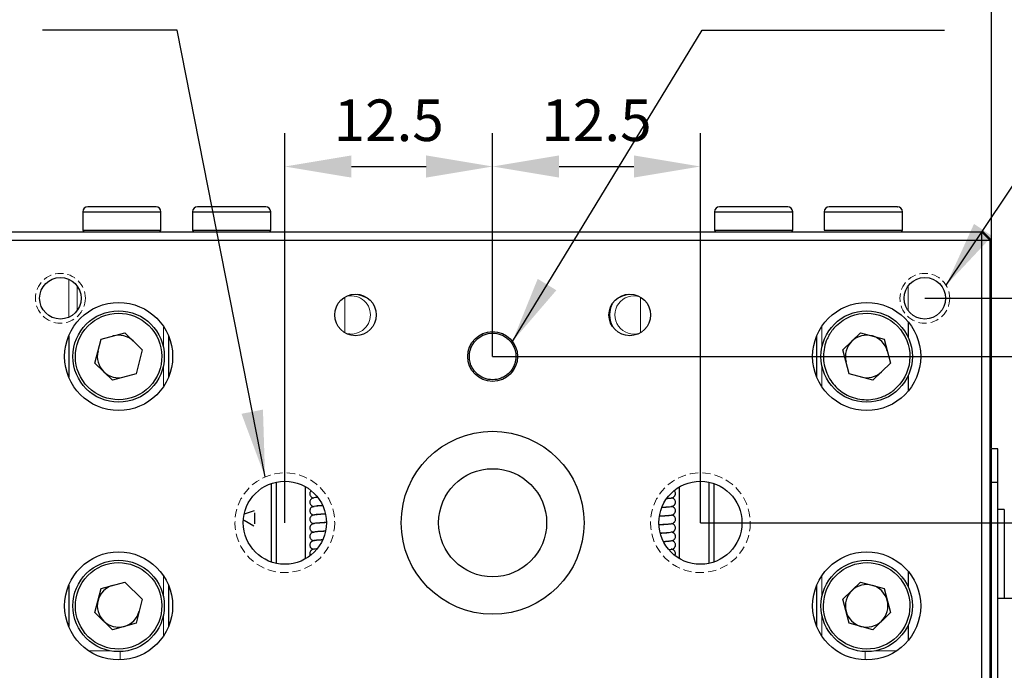
# Model space of a CAD drawing. Units: millimetres. Extents: x 12010 to 12430, y -7568 to -7271.
# Drawn here: x 12089 to 12148, y -7362 to -7323 of the extents above; entities that cross this region are included whole.
import ezdxf

# ---------------------------------------------------------------- set-up
doc = ezdxf.new("R2010")
doc.units = ezdxf.units.MM
doc.header["$LTSCALE"] = 10
doc.header["$PDMODE"] = 34
doc.linetypes.add('DASHED', pattern=[0.75, 0.5, -0.25])
doc.layers.add('1轮廓实线层', color=7, linetype='Continuous')
doc.layers.add('2细线层', color=4, linetype='Continuous', lineweight=15)
doc.layers.add('7标注层', color=4, linetype='Continuous', lineweight=5)
doc.styles.add('TH-GBD2M', font='calibri.ttf', dxfattribs={"width": 0.8, "height": 2.5})
doc.dimstyles.new('TH-GBD2M', dxfattribs={"dimtxt": 3.5, "dimasz": 4, "dimexe": 2, "dimexo": 0, "dimgap": 1.5, "dimtad": 1, "dimdec": 4, "dimzin": 9, "dimdsep": 46, "dimtxsty": 'TH-GBD2M', "dimcen": 0, "dimclrt": 3, "dimadec": 0, "dimazin": 3, "dimtfac": 1, "dimtdec": 4, "dimtofl": 0, "dimtmove": 0, "dimatfit": 3, "dimfxl": 1, "dimtolj": 1, "dimtzin": 0, "dimarcsym": 0})

# ---------------------------------------------------------------- blocks, each defined once
blk = doc.blocks.new('*D48')
at = {"layer": '7标注层', "color": 0, "lineweight": -2, "transparency": 16777216}
for p, q in [((12104.484, -7352.773), (12104.484, -7329.347)), ((12116.984, -7342.773), (12116.984, -7329.347)), ((12108.484, -7331.347), (12112.984, -7331.347))]:
    blk.add_line(p, q, dxfattribs=at)
at = {"layer": '7标注层', "color": 0, "transparency": 16777216}
for points in [[(12108.484, -7330.68), (12108.484, -7332.013), (12104.484, -7331.347)], [(12112.984, -7330.68), (12112.984, -7332.013), (12116.984, -7331.347)]]:
    blk.add_solid(points, dxfattribs=at)
at = {"layer": 'Defpoints', "color": 0, "transparency": 16777216}
for p in [(12116.984, -7331.347), (12116.984, -7342.773), (12104.484, -7352.773)]:
    blk.add_point(p, dxfattribs=at)
at = {"layer": '7标注层', "color": 3, "transparency": 16777216, "insert": (12110.734, -7328.566), "char_height": 2.5, "attachment_point": 5, "style": 'TH-GBD2M'}
blk.add_mtext('\\A1;12.5', dxfattribs=at)
blk = doc.blocks.new('*D49')
at = {"layer": '7标注层', "color": 0, "lineweight": -2, "transparency": 16777216}
for p, q in [((12116.984, -7342.773), (12116.984, -7329.347)), ((12129.484, -7352.773), (12129.484, -7329.347)), ((12120.984, -7331.347), (12125.484, -7331.347))]:
    blk.add_line(p, q, dxfattribs=at)
at = {"layer": '7标注层', "color": 0, "transparency": 16777216}
for points in [[(12120.984, -7330.68), (12120.984, -7332.013), (12116.984, -7331.347)], [(12125.484, -7330.68), (12125.484, -7332.013), (12129.484, -7331.347)]]:
    blk.add_solid(points, dxfattribs=at)
at = {"layer": 'Defpoints', "color": 0, "transparency": 16777216}
for p in [(12129.484, -7331.347), (12116.984, -7342.773), (12129.484, -7352.773)]:
    blk.add_point(p, dxfattribs=at)
at = {"layer": '7标注层', "color": 3, "transparency": 16777216, "insert": (12123.234, -7328.566), "char_height": 2.5, "attachment_point": 5, "style": 'TH-GBD2M'}
blk.add_mtext('\\A1;12.5', dxfattribs=at)
blk = doc.blocks.new('*D50')
at = {"layer": '7标注层', "color": 0, "lineweight": -2, "transparency": 16777216}
for p, q in [((12086.984, -7335.773), (12086.984, -7312.324)), ((12146.984, -7335.773), (12146.984, -7312.324)), ((12090.984, -7314.324), (12142.984, -7314.324))]:
    blk.add_line(p, q, dxfattribs=at)
at = {"layer": '7标注层', "color": 0, "transparency": 16777216}
for points in [[(12090.984, -7313.657), (12090.984, -7314.99), (12086.984, -7314.324)], [(12142.984, -7313.657), (12142.984, -7314.99), (12146.984, -7314.324)]]:
    blk.add_solid(points, dxfattribs=at)
at = {"layer": 'Defpoints', "color": 0, "transparency": 16777216}
for p in [(12146.984, -7314.324), (12086.984, -7335.773), (12146.984, -7335.773)]:
    blk.add_point(p, dxfattribs=at)
at = {"layer": '7标注层', "color": 3, "transparency": 16777216, "insert": (12116.984, -7311.543), "char_height": 2.5, "attachment_point": 5, "style": 'TH-GBD2M'}
blk.add_mtext('\\A1;60', dxfattribs=at)
blk = doc.blocks.new('*D52')
at = {"layer": '7标注层', "color": 0, "lineweight": -2, "transparency": 16777216}
for p, q in [((12129.484, -7352.773), (12165.757, -7352.773)), ((12163.757, -7356.773), (12163.757, -7361.273)), ((12129.484, -7365.273), (12165.757, -7365.273))]:
    blk.add_line(p, q, dxfattribs=at)
at = {"layer": '7标注层', "color": 0, "transparency": 16777216}
for points in [[(12163.09, -7356.773), (12164.424, -7356.773), (12163.757, -7352.773)], [(12163.09, -7361.273), (12164.424, -7361.273), (12163.757, -7365.273)]]:
    blk.add_solid(points, dxfattribs=at)
at = {"layer": 'Defpoints', "color": 0, "transparency": 16777216}
for p in [(12129.484, -7352.773), (12129.484, -7365.273), (12163.757, -7365.273)]:
    blk.add_point(p, dxfattribs=at)
at = {"layer": '7标注层', "color": 3, "transparency": 16777216, "insert": (12160.976, -7359.023), "char_height": 2.5, "attachment_point": 5, "rotation": 90, "style": 'TH-GBD2M'}
blk.add_mtext('\\A1;12.5', dxfattribs=at)
blk = doc.blocks.new('*D54')
at = {"layer": '7标注层', "color": 0, "lineweight": -2, "transparency": 16777216}
for p, q in [((12116.984, -7342.773), (12173.988, -7342.773)), ((12171.988, -7383.773), (12171.988, -7346.773)), ((12116.984, -7387.773), (12173.988, -7387.773))]:
    blk.add_line(p, q, dxfattribs=at)
at = {"layer": '7标注层', "color": 0, "transparency": 16777216}
for points in [[(12171.321, -7346.773), (12172.655, -7346.773), (12171.988, -7342.773)], [(12171.321, -7383.773), (12172.655, -7383.773), (12171.988, -7387.773)]]:
    blk.add_solid(points, dxfattribs=at)
at = {"layer": 'Defpoints', "color": 0, "transparency": 16777216}
for p in [(12116.984, -7342.773), (12171.988, -7342.773), (12116.984, -7387.773)]:
    blk.add_point(p, dxfattribs=at)
at = {"layer": '7标注层', "color": 3, "transparency": 16777216, "insert": (12169.22, -7365.273), "char_height": 2.5, "attachment_point": 5, "rotation": 90, "style": 'TH-GBD2M'}
blk.add_mtext('\\A1;45', dxfattribs=at)
blk = doc.blocks.new('*D55')
at = {"layer": '7标注层', "color": 0, "lineweight": -2, "transparency": 16777216}
for p, q in [((12142.984, -7339.273), (12181.833, -7339.273)), ((12179.833, -7343.273), (12179.833, -7387.273)), ((12142.984, -7391.273), (12181.833, -7391.273))]:
    blk.add_line(p, q, dxfattribs=at)
at = {"layer": '7标注层', "color": 0, "transparency": 16777216}
for points in [[(12179.166, -7343.273), (12180.5, -7343.273), (12179.833, -7339.273)], [(12179.166, -7387.273), (12180.5, -7387.273), (12179.833, -7391.273)]]:
    blk.add_solid(points, dxfattribs=at)
at = {"layer": 'Defpoints', "color": 0, "transparency": 16777216}
for p in [(12142.984, -7339.273), (12142.984, -7391.273), (12179.833, -7391.273)]:
    blk.add_point(p, dxfattribs=at)
at = {"layer": '7标注层', "color": 3, "transparency": 16777216, "insert": (12177.052, -7365.273), "char_height": 2.5, "attachment_point": 5, "rotation": 90, "style": 'TH-GBD2M'}
blk.add_mtext('\\A1;52', dxfattribs=at)

msp = doc.modelspace()

# ---------------------------------------------------------------- linework, layer by layer
at = {"layer": '1轮廓实线层', "color": 7, "linetype": 'Continuous', "lineweight": 25}
for p, q in [((12092.33373, -7334.07348), (12092.33373, -7335.17348)), ((12097.03373, -7335.17348), (12097.03373, -7334.07348)), ((12098.93373, -7334.07348), (12098.93373, -7335.17348)), ((12103.63373, -7335.17348), (12103.63373, -7334.07348)), ((12130.33373, -7334.07348), (12130.33373, -7335.17348)), ((12135.03373, -7335.17348), (12135.03373, -7334.07348)), ((12136.93373, -7334.07348), (12136.93373, -7335.17348)), ((12141.63373, -7335.17348), (12141.63373, -7334.07348)), ((12087.58373, -7335.27348), (12146.38373, -7335.27348)), ((12146.38373, -7335.27348), (12146.38373, -7335.77348)), ((12146.88373, -7335.77348), (12146.38373, -7335.27348)), ((12146.48373, -7335.27348), (12146.38373, -7335.27348)), ((12146.48373, -7335.27348), (12146.98373, -7335.77348)), ((12087.58373, -7335.77348), (12146.38373, -7335.77348)), ((12146.38373, -7335.77348), (12146.38373, -7394.77348)), ((12146.38373, -7335.77348), (12146.88373, -7335.77348)), ((12146.88373, -7335.77348), (12146.88373, -7394.77348)), ((12146.98373, -7348.28119), (12146.98373, -7335.77348)), ((12141.98373, -7340.69682), (12141.98373, -7341.62783)), ((12091.48373, -7341.52348), (12091.48373, -7344.02348)), ((12093.42925, -7341.7378), (12094.85341, -7341.34244)), ((12094.85341, -7341.34244), (12095.90788, -7342.37811)), ((12097.48373, -7341.52348), (12097.48373, -7344.02348)), ((12136.48373, -7344.02348), (12136.48373, -7341.52348)), ((12138.05957, -7342.37811), (12139.11405, -7341.34244)), ((12139.11405, -7341.34244), (12140.5382, -7341.7378)), ((12093.05957, -7343.16884), (12093.42925, -7341.7378)), ((12140.5382, -7341.7378), (12140.90788, -7343.16884)), ((12095.90788, -7342.37811), (12095.5382, -7343.80915)), ((12138.42925, -7343.80915), (12138.05957, -7342.37811)), ((12094.11405, -7344.20451), (12093.05957, -7343.16884)), ((12140.90788, -7343.16884), (12139.85341, -7344.20451)), ((12095.5382, -7343.80915), (12094.11405, -7344.20451)), ((12139.85341, -7344.20451), (12138.42925, -7343.80915)), ((12141.98373, -7343.91912), (12141.98373, -7344.85013)), ((12147.38373, -7348.32348), (12146.98373, -7348.32348)), ((12147.38373, -7350.32348), (12147.38373, -7348.32348)), ((12103.68373, -7355.14202), (12103.68373, -7350.40493)), ((12103.98373, -7355.22297), (12103.98373, -7350.32399)), ((12129.98373, -7350.32399), (12129.98373, -7355.22297)), ((12130.28373, -7350.40493), (12130.28373, -7355.14202)), ((12146.98373, -7350.32348), (12147.38373, -7350.32348)), ((12146.98373, -7371.32348), (12146.98373, -7350.32348)), ((12147.38373, -7371.32348), (12147.38373, -7350.32348)), ((12105.73373, -7354.93854), (12105.73373, -7350.60841)), ((12128.23373, -7354.93854), (12128.23373, -7350.60841)), ((12102.64092, -7352.05177), (12102.04552, -7352.25286)), ((12102.68373, -7352.83869), (12102.68373, -7352.17853)), ((12147.76373, -7351.97348), (12147.38373, -7351.97348)), ((12147.76373, -7351.97348), (12147.76373, -7357.32348)), ((12102.02764, -7352.6096), (12102.61748, -7352.95261)), ((12141.98373, -7355.69682), (12141.98373, -7356.62783)), ((12093.42925, -7356.7378), (12094.85341, -7356.34244)), ((12094.85341, -7356.34244), (12095.90788, -7357.37811)), ((12138.05957, -7357.37811), (12139.11405, -7356.34244)), ((12139.11405, -7356.34244), (12140.5382, -7356.7378)), ((12091.48373, -7356.52348), (12091.48373, -7359.02348)), ((12093.05957, -7358.16884), (12093.42925, -7356.7378)), ((12097.48373, -7356.52348), (12097.48373, -7359.02348)), ((12136.48373, -7359.02348), (12136.48373, -7356.52348)), ((12140.5382, -7356.7378), (12140.90788, -7358.16884)), ((12095.90788, -7357.37811), (12095.5382, -7358.80915)), ((12138.42925, -7358.80915), (12138.05957, -7357.37811)), ((12148.38373, -7357.32348), (12147.38373, -7357.32348)), ((12094.11405, -7359.20451), (12093.05957, -7358.16884)), ((12140.90788, -7358.16884), (12139.85341, -7359.20451)), ((12095.5382, -7358.80915), (12094.11405, -7359.20451)), ((12139.85341, -7359.20451), (12138.42925, -7358.80915)), ((12141.98373, -7358.91912), (12141.98373, -7359.85013))]:
    msp.add_line(p, q, dxfattribs=at)
at = {"layer": '1轮廓实线层', "color": 8, "linetype": 'Continuous', "lineweight": 25}
for p, q in [((12092.33373, -7334.07348), (12096.23741, -7334.07348)), ((12096.23741, -7334.07348), (12097.03373, -7334.07348)), ((12098.93373, -7334.07348), (12102.83741, -7334.07348)), ((12102.83741, -7334.07348), (12103.63373, -7334.07348)), ((12130.33373, -7334.07348), (12134.23741, -7334.07348)), ((12134.23741, -7334.07348), (12135.03373, -7334.07348)), ((12136.93373, -7334.07348), (12140.83741, -7334.07348)), ((12140.83741, -7334.07348), (12141.63373, -7334.07348)), ((12092.33373, -7335.17348), (12094.68373, -7335.17348)), ((12094.68373, -7335.17348), (12097.03373, -7335.17348)), ((12098.93373, -7335.17348), (12101.28373, -7335.17348)), ((12101.28373, -7335.17348), (12103.63373, -7335.17348)), ((12130.33373, -7335.17348), (12132.68373, -7335.17348)), ((12132.68373, -7335.17348), (12135.03373, -7335.17348)), ((12136.93373, -7335.17348), (12139.28373, -7335.17348)), ((12139.28373, -7335.17348), (12141.63373, -7335.17348))]:
    msp.add_line(p, q, dxfattribs=at)
at = {"layer": '1轮廓实线层', "color": 144, "linetype": 'Continuous', "lineweight": 18}
for p, q in [((12091.98373, -7338.52348), (12091.98373, -7340.02348)), ((12108.08373, -7341.34118), (12108.08373, -7339.20577)), ((12125.88373, -7339.20577), (12125.88373, -7341.34118)), ((12097.18373, -7342.25146), (12097.18373, -7340.96447)), ((12136.78373, -7340.96447), (12136.78373, -7342.25146)), ((12097.18373, -7344.58248), (12097.18373, -7343.29549)), ((12136.78373, -7343.29549), (12136.78373, -7344.58248)), ((12097.18373, -7357.25146), (12097.18373, -7355.96447)), ((12136.78373, -7355.96447), (12136.78373, -7357.25146)), ((12097.18373, -7359.58248), (12097.18373, -7358.29549)), ((12136.78373, -7358.29549), (12136.78373, -7359.58248)), ((12092.67472, -7360.47348), (12093.96171, -7360.47348)), ((12094.58373, -7360.47348), (12094.58373, -7360.98562)), ((12139.38373, -7360.97965), (12139.38373, -7360.47348)), ((12140.00574, -7360.47348), (12141.29273, -7360.47348))]:
    msp.add_line(p, q, dxfattribs=at)
at = {"layer": '1轮廓实线层', "color": 7, "linetype": 'Continuous', "lineweight": 25, "flags": 128}
for points in [[(12108.81121, -7339.02588), (12109.10176, -7339.09677), (12109.44133, -7339.24304)], [(12124.52613, -7339.24304), (12124.8657, -7339.09677), (12125.15625, -7339.02588)]]:
    msp.add_lwpolyline(points, dxfattribs=at)
at = {"layer": '1轮廓实线层', "color": 7, "linetype": 'Continuous', "lineweight": 25}
for centre, radius in [((12090.98373, -7339.27348), 1.25), ((12142.98373, -7339.27348), 1.25), ((12108.73373, -7340.27348), 1.25), ((12125.23373, -7340.27348), 1.25), ((12094.48373, -7342.77348), 3.25), ((12139.48373, -7342.77348), 3.25), ((12094.48373, -7342.77348), 2.75), ((12139.48373, -7342.77348), 2.75), ((12116.98373, -7342.77348), 1.5), ((12116.98373, -7352.77348), 5.5), ((12116.98373, -7352.77348), 3.25), ((12104.48373, -7352.77348), 2.5), ((12129.48373, -7352.77348), 2.5), ((12094.48373, -7357.77348), 3.25), ((12139.48373, -7357.77348), 3.25), ((12094.48373, -7357.77348), 2.75), ((12139.48373, -7357.77348), 2.75)]:
    msp.add_circle(centre, radius, dxfattribs=at)
for centre, radius, start, end in [((12092.63373, -7334.07348), 0.3, 90, 180), ((12096.73373, -7334.07348), 0.3, 0, 90), ((12099.23373, -7334.07348), 0.3, 90, 180), ((12103.33373, -7334.07348), 0.3, 0, 90), ((12130.63373, -7334.07348), 0.3, 90, 180), ((12134.73373, -7334.07348), 0.3, 0, 90), ((12137.23373, -7334.07348), 0.3, 90, 180), ((12141.33373, -7334.07348), 0.3, 0, 90), ((12092.43373, -7335.17348), 0.1, 180, 270), ((12096.93373, -7335.17348), 0.1, 270, 0), ((12099.03373, -7335.17348), 0.1, 180, 270), ((12103.53373, -7335.17348), 0.1, 270, 0), ((12130.43373, -7335.17348), 0.1, 180, 270), ((12134.93373, -7335.17348), 0.1, 270, 0), ((12141.53373, -7335.17348), 0.1, 270, 0), ((12094.48373, -7342.77348), 1.28, 45.5153964, 105.5153964), ((12139.48373, -7342.77348), 1.28, 74.4846036, 134.4846036), ((12139.48373, -7342.77348), 1.28, 14.4846036, 74.4846036), ((12139.48373, -7342.77348), 1.28, 134.4846036, 194.4846036), ((12094.48373, -7342.77348), 1.28, 165.5153964, 225.5153964), ((12094.48373, -7342.77348), 1.28, 225.5153964, 285.5153964), ((12139.48373, -7342.77348), 1.28, 254.4846036, 314.4846036), ((12094.48373, -7357.77348), 1.28, 105.5153964, 165.5153964), ((12139.48373, -7357.77348), 1.28, 134.4846036, 194.4846036), ((12139.48373, -7357.77348), 1.28, 74.4846036, 134.4846036), ((12139.48373, -7357.77348), 1.28, 14.4846036, 74.4846036), ((12094.48373, -7357.77348), 1.28, 165.5153964, 225.5153964), ((12139.48373, -7357.77348), 1.28, 314.4846036, 14.4846036), ((12094.48373, -7357.77348), 1.28, 285.5153964, 345.5153964), ((12139.48373, -7357.77348), 1.28, 194.4846036, 254.4846036), ((12094.48373, -7357.77348), 1.28, 225.5153964, 285.5153964), ((12139.48373, -7357.77348), 1.28, 254.4846036, 314.4846036)]:
    msp.add_arc(centre, radius, start, end, dxfattribs=at)
at = {"layer": '1轮廓实线层', "color": 144, "linetype": 'Continuous', "lineweight": 18}
for centre, radius, start, end in [((12108.48373, -7340.27348), 1.15, 0, 107.980642), ((12125.48373, -7340.27348), 1.15, 72.019358, 287.980642), ((12125.48373, -7340.27348), 1.45, 146.2051515, 213.7948485), ((12108.48373, -7340.27348), 1.15, 252.019358, 0)]:
    msp.add_arc(centre, radius, start, end, dxfattribs=at)
at = {"layer": '1轮廓实线层', "color": 7, "linetype": 'Continuous', "lineweight": 25}
for points, knots in [([(12096.03907, -7333.77348), (12095.82747, -7333.77348), (12095.50081, -7333.77348), (12094.97353, -7333.77348), (12094.55409, -7333.77348), (12094.13826, -7333.77348), (12093.63719, -7333.77348), (12093.10708, -7333.77348), (12092.77357, -7333.77348), (12092.64346, -7333.77348), (12092.64292, -7333.77348), (12092.64271, -7333.77348)], [0, 0, 0, 0, 0.16402332, 0.25320955, 0.34251018, 0.43169647, 0.52099714, 0.68502046, 0.84904378, 0.93823002, 1, 1, 1, 1]), ([(12096.72475, -7333.77348), (12096.72729, -7333.77348), (12096.73806, -7333.77348), (12096.67081, -7333.77348), (12096.48674, -7333.77348), (12096.21501, -7333.77348), (12096.03907, -7333.77348)], [0, 0, 0, 0, 0.07439891, 0.315416276, 0.556742763, 1, 1, 1, 1]), ([(12102.63907, -7333.77348), (12102.42747, -7333.77348), (12102.10081, -7333.77348), (12101.57353, -7333.77348), (12101.15409, -7333.77348), (12100.73826, -7333.77348), (12100.23719, -7333.77348), (12099.70708, -7333.77348), (12099.37357, -7333.77348), (12099.24346, -7333.77348), (12099.24292, -7333.77348), (12099.24271, -7333.77348)], [0, 0, 0, 0, 0.16402332, 0.25320955, 0.34251018, 0.43169647, 0.52099714, 0.68502046, 0.84904378, 0.93823002, 1, 1, 1, 1]), ([(12103.32475, -7333.77348), (12103.32729, -7333.77348), (12103.33806, -7333.77348), (12103.27081, -7333.77348), (12103.08674, -7333.77348), (12102.81501, -7333.77348), (12102.63907, -7333.77348)], [0, 0, 0, 0, 0.07439891, 0.31541628, 0.55674276, 1, 1, 1, 1]), ([(12134.03907, -7333.77348), (12133.82747, -7333.77348), (12133.50081, -7333.77348), (12132.97353, -7333.77348), (12132.55409, -7333.77348), (12132.13826, -7333.77348), (12131.63719, -7333.77348), (12131.10708, -7333.77348), (12130.77357, -7333.77348), (12130.64346, -7333.77348), (12130.64292, -7333.77348), (12130.64271, -7333.77348)], [0, 0, 0, 0, 0.16402332, 0.25320955, 0.34251018, 0.43169647, 0.52099714, 0.68502046, 0.84904378, 0.93823002, 1, 1, 1, 1]), ([(12134.72475, -7333.77348), (12134.72729, -7333.77348), (12134.73806, -7333.77348), (12134.67081, -7333.77348), (12134.48674, -7333.77348), (12134.21501, -7333.77348), (12134.03907, -7333.77348)], [0, 0, 0, 0, 0.07439891, 0.315416276, 0.556742763, 1, 1, 1, 1]), ([(12140.63907, -7333.77348), (12140.42747, -7333.77348), (12140.10081, -7333.77348), (12139.57353, -7333.77348), (12139.15409, -7333.77348), (12138.73826, -7333.77348), (12138.23719, -7333.77348), (12137.70708, -7333.77348), (12137.37357, -7333.77348), (12137.24346, -7333.77348), (12137.24292, -7333.77348), (12137.24271, -7333.77348)], [0, 0, 0, 0, 0.16402332, 0.25320955, 0.34251018, 0.43169647, 0.52099714, 0.68502046, 0.84904378, 0.93823002, 1, 1, 1, 1]), ([(12141.32475, -7333.77348), (12141.32729, -7333.77348), (12141.33806, -7333.77348), (12141.27081, -7333.77348), (12141.08674, -7333.77348), (12140.81501, -7333.77348), (12140.63907, -7333.77348)], [0, 0, 0, 0, 0.07439891, 0.31541628, 0.55674276, 1, 1, 1, 1]), ([(12092.66186, -7344.62842), (12091.63809, -7343.6229), (12091.62327, -7341.97538), (12093.6343, -7339.92784), (12095.28183, -7339.91302), (12096.30559, -7340.91854)], [0, 0, 0, 0, 0.5, 0.5, 1, 1, 1, 1]), ([(12137.66186, -7340.91854), (12138.68563, -7339.91302), (12140.33316, -7339.92784), (12142.34419, -7341.97538), (12142.32936, -7343.6229), (12141.30559, -7344.62842)], [0, 0, 0, 0, 0.5, 0.5, 1, 1, 1, 1]), ([(12096.30559, -7340.91854), (12097.32936, -7341.92405), (12097.34419, -7343.57157), (12095.33316, -7345.61911), (12093.68563, -7345.63393), (12092.66186, -7344.62842)], [0, 0, 0, 0, 0.5, 0.5, 1, 1, 1, 1]), ([(12137.66186, -7340.91854), (12137.62345, -7340.95762), (12137.54692, -7341.03548), (12137.44191, -7341.16074), (12137.34489, -7341.29142), (12137.2565, -7341.42815), (12137.17658, -7341.57078), (12137.05266, -7341.82845), (12136.92375, -7342.21925), (12136.86627, -7342.74973), (12136.9142, -7343.28148), (12137.06809, -7343.7783), (12137.30669, -7344.22446), (12137.61794, -7344.60575), (12137.99366, -7344.92395), (12138.43529, -7345.17051), (12138.9294, -7345.33341), (12139.46003, -7345.39095), (12139.99164, -7345.343), (12140.43693, -7345.20521), (12140.79034, -7345.02923), (12141.06437, -7344.84921), (12141.22496, -7344.70222), (12141.30559, -7344.62842)], [0, 0, 0, 0, 0.02014597, 0.04013602, 0.06004946, 0.07996648, 0.09996723, 0.12013088, 0.1850793, 0.25009339, 0.31504183, 0.38005595, 0.44000994, 0.50002895, 0.55998296, 0.62000199, 0.6849504, 0.74996449, 0.81491294, 0.87992706, 0.92004415, 0.95985451, 1, 1, 1, 1]), ([(12115.58373, -7342.77348), (12115.58448, -7342.73812), (12115.58597, -7342.66769), (12115.59821, -7342.56286), (12115.61781, -7342.45949), (12115.64548, -7342.35759), (12115.70068, -7342.20142), (12115.8049, -7341.9992), (12115.98693, -7341.77696), (12116.20942, -7341.59476), (12116.53578, -7341.42597), (12116.98373, -7341.33949), (12117.43151, -7341.42593), (12117.75788, -7341.59466), (12117.98028, -7341.7767), (12118.16245, -7341.99905), (12118.27753, -7342.22209), (12118.3433, -7342.42426), (12118.37753, -7342.59746), (12118.38166, -7342.71464), (12118.38373, -7342.77348)], [0, 0, 0, 0, 0.02416963, 0.04814177, 0.07205411, 0.09604538, 0.12025294, 0.18524421, 0.25035757, 0.3153489, 0.38046231, 0.50002404, 0.61958576, 0.68457703, 0.74969039, 0.81468171, 0.87979513, 0.91994423, 0.95979813, 1, 1, 1, 1]), ([(12118.38373, -7342.77348), (12118.38298, -7342.80884), (12118.38149, -7342.87927), (12118.36925, -7342.9841), (12118.34965, -7343.08746), (12118.32198, -7343.18936), (12118.26677, -7343.34554), (12118.16256, -7343.54776), (12117.98053, -7343.76999), (12117.75803, -7343.9522), (12117.43168, -7344.12099), (12116.98373, -7344.20746), (12116.53595, -7344.12102), (12116.20958, -7343.95229), (12115.98718, -7343.77025), (12115.80501, -7343.5479), (12115.68993, -7343.32486), (12115.62416, -7343.12269), (12115.58992, -7342.94949), (12115.5858, -7342.83232), (12115.58373, -7342.77348)], [0, 0, 0, 0, 0.02416963, 0.04814177, 0.07205411, 0.09604538, 0.12025294, 0.18524421, 0.25035757, 0.3153489, 0.38046231, 0.50002404, 0.61958576, 0.68457703, 0.74969039, 0.81468171, 0.87979513, 0.91994423, 0.95979813, 1, 1, 1, 1]), ([(12146.98373, -7350.32348), (12146.98373, -7350.06168), (12146.98373, -7349.79998), (12146.98373, -7349.31624), (12146.98373, -7349.09438), (12146.98373, -7348.72414), (12146.98373, -7348.5759), (12146.98373, -7348.37553), (12146.98373, -7348.32348), (12146.98373, -7348.32348)], [0, 0, 0, 0, 0.25, 0.25, 0.5, 0.5, 0.75, 0.75, 1, 1, 1, 1]), ([(12106.03816, -7350.86789), (12106.03132, -7350.87633), (12106.01104, -7350.90136), (12105.98614, -7350.96445), (12105.98045, -7351.04879), (12106.00391, -7351.12994), (12106.04596, -7351.19203), (12106.11859, -7351.25204), (12106.15869, -7351.26473), (12106.21329, -7351.27461), (12106.2365, -7351.27882)], [0, 0, 0, 0, 0.047087736, 0.139746967, 0.240534529, 0.344253384, 0.440218805, 0.526982728, 0.799013996, 1, 1, 1, 1]), ([(12127.48969, -7351.30936), (12127.54626, -7351.30443), (12127.67394, -7351.29329), (12127.76319, -7351.28246), (12127.86022, -7351.24143), (12127.90934, -7351.20205), (12127.93766, -7351.16949), (12127.96233, -7351.12544), (12127.97843, -7351.07947), (12127.98556, -7351.02578), (12127.97967, -7350.96233), (12127.95644, -7350.90351), (12127.93025, -7350.86165), (12127.9169, -7350.8514), (12127.91532, -7350.85019)], [0, 0, 0, 0, 0.22877788, 0.51630104, 0.63524908, 0.68995981, 0.74321899, 0.77410951, 0.81005024, 0.85053975, 0.88740521, 0.94543677, 0.99354243, 1, 1, 1, 1]), ([(12106.43278, -7351.25168), (12106.39174, -7351.25514), (12106.29321, -7351.26346), (12106.18971, -7351.27942), (12106.09734, -7351.3213), (12106.04423, -7351.36902), (12106.00542, -7351.42581), (12105.98062, -7351.50578), (12105.98543, -7351.59144), (12106.0157, -7351.66656), (12106.05853, -7351.71888), (12106.12238, -7351.76694), (12106.16269, -7351.78068), (12106.21278, -7351.79009), (12106.23849, -7351.79493)], [0, 0, 0, 0, 0.14930713, 0.35846554, 0.46015929, 0.50840962, 0.55472232, 0.60183724, 0.65083977, 0.70016699, 0.74232066, 0.77765243, 0.88585028, 1, 1, 1, 1]), ([(12127.20877, -7351.84317), (12127.28063, -7351.83913), (12127.4489, -7351.82968), (12127.63507, -7351.81205), (12127.75112, -7351.79936), (12127.87546, -7351.75679), (12127.9398, -7351.68141), (12127.96429, -7351.63596), (12127.97973, -7351.58891), (12127.98562, -7351.5349), (12127.9784, -7351.47291), (12127.95463, -7351.41333), (12127.91902, -7351.36482), (12127.8695, -7351.32095), (12127.80042, -7351.28799), (12127.76082, -7351.2818), (12127.73559, -7351.27787)], [0, 0, 0, 0, 0.13433244, 0.31459563, 0.48219429, 0.62064577, 0.65329626, 0.67255356, 0.694973, 0.71985416, 0.74214438, 0.7771552, 0.80662381, 0.83561673, 0.8952869, 1, 1, 1, 1]), ([(12127.60261, -7351.31867), (12127.60116, -7351.31719), (12127.59815, -7351.31413), (12127.51711, -7351.32133), (12127.47513, -7351.32506)], [0, 0, 0, 0, 0.48207856, 1, 1, 1, 1]), ([(12106.7372, -7351.74544), (12106.66653, -7351.7496), (12106.50357, -7351.75919), (12106.34451, -7351.77191), (12106.18677, -7351.79557), (12106.09094, -7351.83949), (12106.03317, -7351.89686), (12105.99561, -7351.9619), (12105.97862, -7352.04951), (12105.99313, -7352.13229), (12106.02791, -7352.19936), (12106.06884, -7352.24233), (12106.12314, -7352.28088), (12106.16316, -7352.29533), (12106.21138, -7352.30516), (12106.24162, -7352.31132)], [0, 0, 0, 0, 0.13372466, 0.30832778, 0.48493394, 0.58069127, 0.62334699, 0.66147433, 0.69839273, 0.73641369, 0.77249362, 0.80051021, 0.82117612, 0.88787238, 1, 1, 1, 1]), ([(12106.35149, -7351.75678), (12106.36108, -7351.75695), (12106.38301, -7351.75734), (12106.51609, -7351.74386), (12106.66842, -7351.73515), (12106.72874, -7351.73171)], [0, 0, 0, 0, 0.31915104, 0.7304088, 1, 1, 1, 1]), ([(12127.03027, -7352.36762), (12127.06091, -7352.36619), (12127.20995, -7352.3592), (12127.40702, -7352.34712), (12127.61928, -7352.32927), (12127.73041, -7352.31595), (12127.84028, -7352.28848), (12127.91351, -7352.22773), (12127.94193, -7352.19314), (12127.9662, -7352.1463), (12127.98088, -7352.09822), (12127.9855, -7352.04416), (12127.97704, -7351.98329), (12127.95284, -7351.92515), (12127.90593, -7351.86255), (12127.81947, -7351.80689), (12127.78592, -7351.79947), (12127.74943, -7351.79379), (12127.74611, -7351.79328)], [0, 0, 0, 0, 0.04390276, 0.2135123, 0.36997921, 0.51294925, 0.63635655, 0.66546661, 0.69522088, 0.71307913, 0.7339036, 0.75661232, 0.77668049, 0.80812135, 0.83496904, 0.88809996, 0.98980912, 1, 1, 1, 1]), ([(12127.60571, -7351.83306), (12127.60306, -7351.83195), (12127.59441, -7351.82833), (12127.45452, -7351.84455), (12127.27652, -7351.85405), (12127.20287, -7351.85799)], [0, 0, 0, 0, 0.20595431, 0.67142314, 1, 1, 1, 1]), ([(12106.88655, -7352.25177), (12106.8832, -7352.25193), (12106.75705, -7352.25781), (12106.57571, -7352.26983), (12106.36464, -7352.28356), (12106.18218, -7352.31293), (12106.08278, -7352.35869), (12106.02744, -7352.42081), (12106.00346, -7352.46661), (12105.98635, -7352.51605), (12105.98074, -7352.58235), (12105.99901, -7352.6636), (12106.0397, -7352.73266), (12106.09772, -7352.77926), (12106.15528, -7352.80948), (12106.18265, -7352.81766), (12106.23224, -7352.82455), (12106.24881, -7352.82685)], [0, 0, 0, 0, 0.00474618, 0.17876323, 0.33677229, 0.51590931, 0.61871169, 0.66064001, 0.67900489, 0.69624168, 0.72811102, 0.75505262, 0.79748986, 0.82753269, 0.85199381, 0.95055181, 1, 1, 1, 1]), ([(12106.98163, -7352.76218), (12106.93891, -7352.76417), (12106.78439, -7352.77136), (12106.58058, -7352.784), (12106.36951, -7352.79886), (12106.1969, -7352.82274), (12106.09512, -7352.87265), (12106.06015, -7352.89664), (12106.02198, -7352.94483), (12105.99733, -7352.99367), (12105.9839, -7353.04897), (12105.98314, -7353.10827), (12105.99639, -7353.16603), (12106.02746, -7353.22842), (12106.07186, -7353.27623), (12106.12027, -7353.30692), (12106.1627, -7353.32577), (12106.19963, -7353.33401), (12106.22853, -7353.34047)], [0, 0, 0, 0, 0.05885179, 0.21291709, 0.35643466, 0.54490136, 0.60379222, 0.66408197, 0.68917721, 0.71213673, 0.73408213, 0.75290529, 0.78103202, 0.80292517, 0.83728382, 0.86091634, 0.8911512, 1, 1, 1, 1]), ([(12106.35322, -7352.78563), (12106.35262, -7352.78641), (12106.34856, -7352.79164), (12106.43084, -7352.77997), (12106.6332, -7352.76561), (12106.86904, -7352.75347), (12106.97895, -7352.74782)], [0, 0, 0, 0, 0.04850208, 0.32642643, 0.68608939, 1, 1, 1, 1]), ([(12106.36004, -7352.26928), (12106.36182, -7352.27068), (12106.36679, -7352.27459), (12106.51761, -7352.25834), (12106.70116, -7352.24647), (12106.8602, -7352.23882), (12106.88393, -7352.23768)], [0, 0, 0, 0, 0.18654635, 0.52288969, 0.92881084, 1, 1, 1, 1]), ([(12127.02467, -7352.88261), (12127.11198, -7352.87823), (12127.3165, -7352.86797), (12127.54525, -7352.8522), (12127.71646, -7352.83078), (12127.79923, -7352.81761), (12127.88083, -7352.7724), (12127.92289, -7352.73247), (12127.95384, -7352.68918), (12127.97893, -7352.62838), (12127.98754, -7352.55222), (12127.97129, -7352.47895), (12127.94072, -7352.42162), (12127.90524, -7352.38052), (12127.84151, -7352.33244), (12127.79772, -7352.31869), (12127.75959, -7352.31161), (12127.74713, -7352.3093)], [0, 0, 0, 0, 0.13298744, 0.31151132, 0.47460082, 0.60870431, 0.65773212, 0.67901612, 0.70212609, 0.72930344, 0.76079013, 0.79147084, 0.81904436, 0.84555028, 0.8720048, 0.95818181, 1, 1, 1, 1]), ([(12127.61605, -7352.34602), (12127.61626, -7352.34554), (12127.61802, -7352.34146), (12127.52402, -7352.35429), (12127.32867, -7352.36713), (12127.11042, -7352.378), (12127.03011, -7352.382)], [0, 0, 0, 0, 0.041429655, 0.349220628, 0.760543033, 1, 1, 1, 1]), ([(12106.88832, -7353.28179), (12106.83178, -7353.28461), (12106.66717, -7353.29282), (12106.46722, -7353.30705), (12106.28741, -7353.32142), (12106.14195, -7353.36062), (12106.07463, -7353.39713), (12106.03295, -7353.44477), (12106.01585, -7353.47248), (12105.99654, -7353.51137), (12105.98031, -7353.57301), (12105.98571, -7353.63983), (12106.00193, -7353.69132), (12106.02723, -7353.74265), (12106.08006, -7353.79951), (12106.15704, -7353.84093), (12106.2083, -7353.84772), (12106.24097, -7353.85204)], [0, 0, 0, 0, 0.08636412, 0.25142093, 0.42541792, 0.52723677, 0.63075312, 0.66471132, 0.67674318, 0.68615232, 0.71934546, 0.75025157, 0.76547355, 0.783279, 0.82923967, 0.89115573, 1, 1, 1, 1]), ([(12106.35725, -7353.29894), (12106.36001, -7353.30003), (12106.36809, -7353.30319), (12106.51455, -7353.28861), (12106.70792, -7353.27573), (12106.86917, -7353.26804), (12106.89142, -7353.26698)], [0, 0, 0, 0, 0.18323796, 0.53546363, 0.93590681, 1, 1, 1, 1]), ([(12127.61864, -7352.85997), (12127.61662, -7352.85961), (12127.60804, -7352.85809), (12127.4912, -7352.87105), (12127.28959, -7352.88415), (12127.09043, -7352.89389), (12127.02451, -7352.89711)], [0, 0, 0, 0, 0.099880066, 0.425234145, 0.809766799, 1, 1, 1, 1]), ([(12127.09193, -7353.39398), (12127.1749, -7353.38968), (12127.37207, -7353.37946), (12127.59653, -7353.36208), (12127.77426, -7353.33367), (12127.85724, -7353.30358), (12127.90775, -7353.26334), (12127.93401, -7353.23219), (12127.95545, -7353.19913), (12127.9762, -7353.15007), (12127.98798, -7353.07804), (12127.97355, -7352.99492), (12127.93185, -7352.9208), (12127.87733, -7352.87145), (12127.80286, -7352.83196), (12127.76864, -7352.82665), (12127.74259, -7352.82261)], [0, 0, 0, 0, 0.13367096, 0.31765033, 0.48762002, 0.62235441, 0.65943214, 0.6711982, 0.68523858, 0.70707966, 0.73671906, 0.7717253, 0.80962558, 0.84638561, 0.88304121, 1, 1, 1, 1]), ([(12127.60425, -7353.37802), (12127.60537, -7353.37684), (12127.61104, -7353.37085), (12127.52701, -7353.38414), (12127.37541, -7353.39356), (12127.1701, -7353.40435), (12127.09723, -7353.40818)], [0, 0, 0, 0, 0.05312037, 0.27011848, 0.74095369, 1, 1, 1, 1]), ([(12127.28016, -7353.89796), (12127.34714, -7353.89403), (12127.5288, -7353.88339), (12127.69285, -7353.866), (12127.81698, -7353.833), (12127.86333, -7353.81414), (12127.90742, -7353.778), (12127.92956, -7353.75262), (12127.95588, -7353.71503), (12127.97763, -7353.66256), (12127.98544, -7353.59971), (12127.97969, -7353.54147), (12127.95949, -7353.4805), (12127.92536, -7353.43092), (12127.89198, -7353.40005), (12127.85819, -7353.37468), (12127.81814, -7353.35704), (12127.786, -7353.34526), (12127.74345, -7353.33956), (12127.72575, -7353.33719)], [0, 0, 0, 0, 0.13238702, 0.35902601, 0.46995548, 0.56984875, 0.60288529, 0.61572098, 0.6270944, 0.66552107, 0.69299669, 0.71290339, 0.74273422, 0.78494399, 0.79755976, 0.81177088, 0.86835881, 0.94521911, 1, 1, 1, 1]), ([(12106.74391, -7353.80452), (12106.69856, -7353.80704), (12106.55297, -7353.81512), (12106.37926, -7353.82717), (12106.20249, -7353.8551), (12106.11824, -7353.87736), (12106.05138, -7353.93666), (12106.0214, -7353.97537), (12105.99617, -7354.02623), (12105.98128, -7354.08976), (12105.98586, -7354.16501), (12106.01426, -7354.2363), (12106.04799, -7354.28112), (12106.12455, -7354.34863), (12106.18106, -7354.35921), (12106.22763, -7354.36792)], [0, 0, 0, 0, 0.08290528, 0.26615495, 0.46521026, 0.6029413, 0.63000985, 0.65290722, 0.67703744, 0.70597481, 0.73979642, 0.77412025, 0.80618447, 0.84028777, 1, 1, 1, 1]), ([(12106.36182, -7353.81088), (12106.36043, -7353.81242), (12106.35612, -7353.81716), (12106.41061, -7353.81183), (12106.51952, -7353.80304), (12106.69257, -7353.79322), (12106.75345, -7353.78977)], [0, 0, 0, 0, 0.10042996, 0.31006842, 0.75729871, 1, 1, 1, 1]), ([(12127.60501, -7353.89236), (12127.60617, -7353.89129), (12127.61299, -7353.88498), (12127.55902, -7353.89451), (12127.46607, -7353.90126), (12127.34998, -7353.90846), (12127.28557, -7353.91245)], [0, 0, 0, 0, 0.05643141, 0.33229302, 0.6295361, 1, 1, 1, 1]), ([(12127.62722, -7354.38423), (12127.64622, -7354.38244), (12127.74249, -7354.37335), (12127.80831, -7354.35555), (12127.87715, -7354.31826), (12127.91571, -7354.28567), (12127.94446, -7354.24725), (12127.96891, -7354.20125), (12127.98495, -7354.14101), (12127.98343, -7354.07501), (12127.96572, -7354.01031), (12127.93494, -7353.95626), (12127.89546, -7353.91744), (12127.87554, -7353.90253), (12127.8299, -7353.87351), (12127.79899, -7353.86196), (12127.7448, -7353.85431), (12127.73473, -7353.85289)], [0, 0, 0, 0, 0.06760617, 0.34253714, 0.40383111, 0.45850512, 0.48501953, 0.51189114, 0.56178105, 0.60125122, 0.63446544, 0.6863714, 0.71993, 0.73872242, 0.76545625, 0.95644976, 1, 1, 1, 1]), ([(12106.39182, -7354.34877), (12106.32428, -7354.35572), (12106.20911, -7354.36757), (12106.13405, -7354.38345), (12106.05534, -7354.44666), (12106.01961, -7354.49169), (12105.98643, -7354.56226), (12105.98112, -7354.64164), (12105.992, -7354.69508), (12105.99892, -7354.71038), (12105.99898, -7354.71051)], [0, 0, 0, 0, 0.38566152, 0.6577121, 0.71966863, 0.78215203, 0.85266525, 0.94904786, 0.99958646, 1, 1, 1, 1]), ([(12127.9505, -7354.74779), (12127.9523, -7354.74528), (12127.96867, -7354.72261), (12127.98517, -7354.65945), (12127.98352, -7354.57745), (12127.95726, -7354.50748), (12127.92368, -7354.45959), (12127.88101, -7354.41884), (12127.83548, -7354.39312), (12127.78586, -7354.37416), (12127.74947, -7354.36904), (12127.72892, -7354.36615)], [0, 0, 0, 0, 0.01370902, 0.1241111, 0.23191912, 0.32789874, 0.40609707, 0.46826269, 0.59952202, 0.77378998, 1, 1, 1, 1]), ([(12092.66186, -7359.62842), (12091.63809, -7358.6229), (12091.62327, -7356.97538), (12093.6343, -7354.92784), (12095.28183, -7354.91302), (12096.30559, -7355.91854)], [0, 0, 0, 0, 0.5, 0.5, 1, 1, 1, 1]), ([(12137.66186, -7355.91854), (12138.68563, -7354.91302), (12140.33316, -7354.92784), (12142.34419, -7356.97538), (12142.32936, -7358.6229), (12141.30559, -7359.62842)], [0, 0, 0, 0, 0.5, 0.5, 1, 1, 1, 1]), ([(12096.30559, -7355.91854), (12096.79754, -7356.40171), (12097.07742, -7357.06057), (12097.08983, -7358.4396), (12096.82185, -7359.1034), (12095.85549, -7360.08729), (12095.19663, -7360.36717), (12093.8176, -7360.37957), (12093.15381, -7360.11159), (12092.66186, -7359.62842)], [0, 0, 0, 0, 0.25, 0.25, 0.5, 0.5, 0.75, 0.75, 1, 1, 1, 1]), ([(12141.30559, -7359.62842), (12140.81365, -7360.11159), (12140.14986, -7360.37957), (12138.77083, -7360.36717), (12138.11196, -7360.08729), (12137.14561, -7359.1034), (12136.87763, -7358.4396), (12136.89004, -7357.06057), (12137.16992, -7356.40171), (12137.66186, -7355.91854)], [0, 0, 0, 0, 0.25, 0.25, 0.5, 0.5, 0.75, 0.75, 1, 1, 1, 1])]:
    msp.add_open_spline(points, degree=3, knots=knots, dxfattribs=at)
at = {"layer": '1轮廓实线层', "color": 144, "linetype": 'Continuous', "lineweight": 18}
for points, knots in [([(12091.48373, -7340.41912), (12091.48373, -7340.23619), (12091.48373, -7339.96185), (12091.48373, -7339.57895), (12091.48373, -7339.26865), (12091.48373, -7338.96001), (12091.48373, -7338.58078), (12091.48373, -7338.30893), (12091.48373, -7338.12783)], [0, 0, 0, 0, 0.251430359, 0.377070993, 0.502169432, 0.626351081, 0.75108571, 1, 1, 1, 1]), ([(12141.98373, -7338.52348), (12141.98373, -7338.57751), (12141.98373, -7338.68251), (12141.98373, -7338.839), (12141.98373, -7338.98879), (12141.98373, -7339.13211), (12141.98373, -7339.28838), (12141.98373, -7339.46257), (12141.98373, -7339.64989), (12141.98373, -7339.83828), (12141.98373, -7339.95974), (12141.98373, -7340.02348)], [0, 0, 0, 0, 0.11152085, 0.21670171, 0.31593029, 0.40966822, 0.49846281, 0.62091504, 0.74941037, 0.86850885, 1, 1, 1, 1])]:
    msp.add_open_spline(points, degree=3, knots=knots, dxfattribs=at)
at = {"layer": '2细线层', "linetype": 'DASHED', "ltscale": 0.1}
for centre, radius in [((12090.98373, -7339.27348), 1.5), ((12142.98373, -7339.27348), 1.5), ((12104.48373, -7352.77348), 3), ((12129.48373, -7352.77348), 3)]:
    msp.add_circle(centre, radius, dxfattribs=at)

# ---------------------------------------------------------------- dimensions: what is measured, and where the dimension line sits
at = {"layer": '7标注层'}
dim = msp.add_linear_dim(base=(12146.98373, -7314.32378), p1=(12086.98373, -7335.77348), p2=(12146.98373, -7335.77348), dimstyle='TH-GBD2M', dxfattribs=at)
dim.commit()
dim.dimension.update_dxf_attribs({"geometry": '*D50', "text_midpoint": (12116.98373, -7314.32378), "dimtype": 160})
for base, p1, p2, picture, middle in [((12116.98373, -7331.34678), (12104.48373, -7352.77348), (12116.98373, -7342.77348), '*D48', (12110.73373, -7328.56601)), ((12129.48373, -7331.34678), (12116.98373, -7342.77348), (12129.48373, -7352.77348), '*D49', (12123.23373, -7328.56601))]:
    dim = msp.add_linear_dim(base=base, p1=p1, p2=p2, dimstyle='TH-GBD2M', dxfattribs=at)
    dim.commit()
    dim.dimension.update_dxf_attribs({"geometry": picture, "text_midpoint": middle})
for base, p1, p2, picture, middle in [((12179.83301, -7391.27348), (12142.98373, -7339.27348), (12142.98373, -7391.27348), '*D55', (12177.05224, -7365.27348)), ((12171.98795, -7342.77348), (12116.98373, -7387.77348), (12116.98373, -7342.77348), '*D54', (12169.21968, -7365.27348)), ((12163.75705, -7365.27348), (12129.48373, -7352.77348), (12129.48373, -7365.27348), '*D52', (12160.97628, -7359.02348))]:
    dim = msp.add_linear_dim(base=base, p1=p1, p2=p2, angle=90, dimstyle='TH-GBD2M', dxfattribs=at)
    dim.commit()
    dim.dimension.update_dxf_attribs({"geometry": picture, "text_midpoint": middle})

# ---------------------------------------------------------------- leaders
for points in [[(12103.29495, -7350.01906), (12098.0033, -7323.13701), (12089.90649, -7323.13701)], [(12118.1757, -7341.86287), (12129.58506, -7323.13701), (12144.17198, -7323.13701)], [(12144.26197, -7338.48856), (12154.53829, -7323.13701), (12163.66933, -7323.13701)]]:
    msp.add_leader(points, dimstyle='TH-GBD2M', override={"dimgap": 1.5, "dimtad": 0}, dxfattribs=at)

doc.saveas('drawing.dxf')
